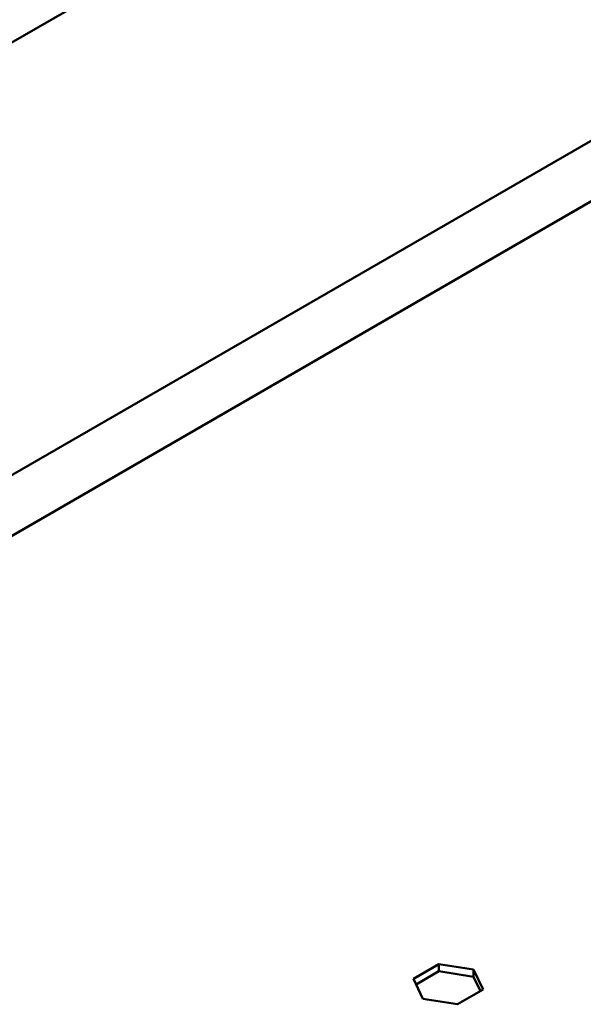
# Model space of a CAD drawing. Units: millimetres. Extents: x 0 to 2970, y 0 to 2100.
# Drawn here: x 2092 to 2156, y 844 to 957 of the extents above; entities that cross this region are included whole.
import ezdxf

# ---------------------------------------------------------------- set-up
doc = ezdxf.new("R2010")
doc.units = ezdxf.units.MM
doc.header["$LTSCALE"] = 5
doc.layers.add('Visible (ISO)', color=7, linetype='Continuous', lineweight=50)

msp = doc.modelspace()

# ---------------------------------------------------------------- linework, layer by layer
at = {"layer": 'Visible (ISO)'}
for p, q in [((2278.22, 1062.03), (2026.42, 916.65)), ((2070.62, 892.97), (2177.58, 954.72)), ((2072.45, 887.1), (2180.58, 949.52)), ((2136.67, 847.39), (2139.57, 849.07)), ((2139.57, 848.25), (2136.97, 846.75)), ((2139.57, 849.07), (2143.52, 848.46)), ((2139.57, 849.07), (2139.57, 848.25)), ((2143.52, 847.64), (2139.57, 848.25)), ((2143.52, 848.46), (2143.52, 847.64)), ((2143.52, 848.46), (2144.59, 846.17)), ((2137.73, 845.11), (2136.67, 847.39)), ((2144.29, 846), (2143.52, 847.64)), ((2144.59, 846.17), (2141.69, 844.5)), ((2141.69, 844.5), (2137.73, 845.11))]:
    msp.add_line(p, q, dxfattribs=at)

doc.saveas('drawing.dxf')
